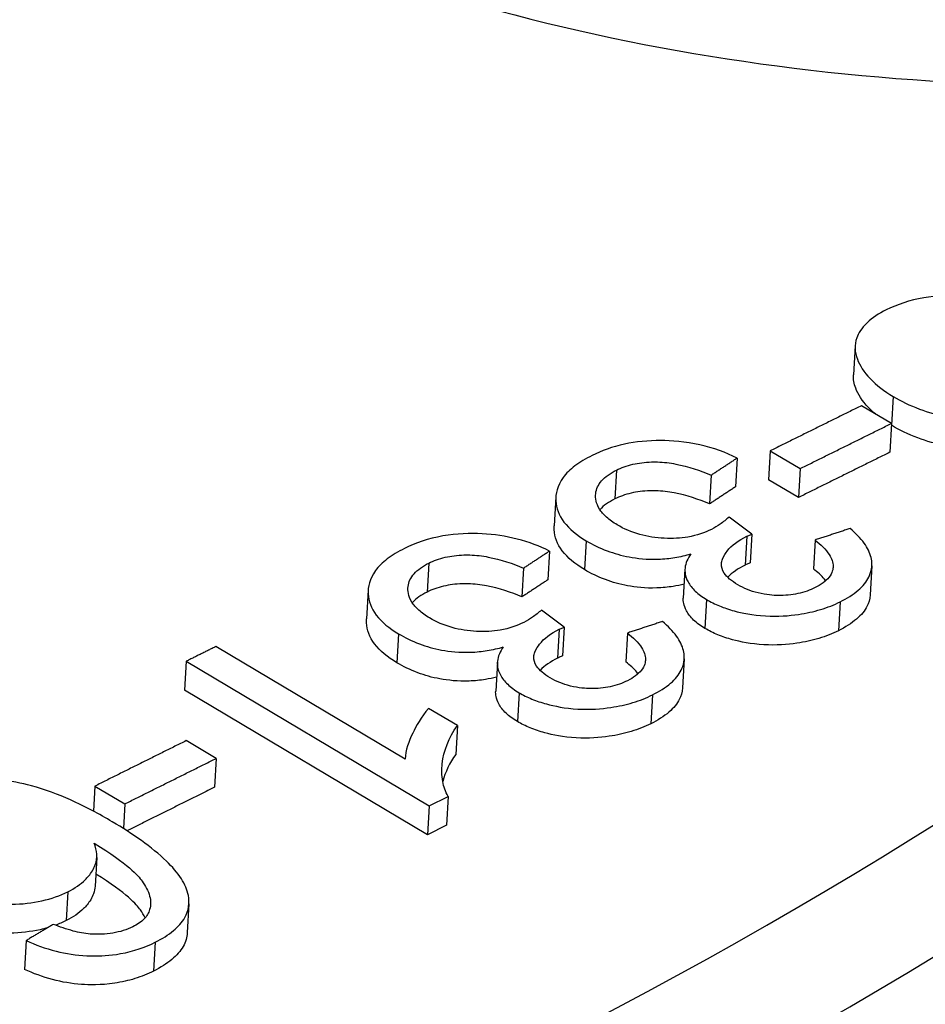
# Model space of a CAD drawing. Units: millimetres. Extents: x 283 to 3800, y 35 to 4953.
# Drawn here: x 1048 to 1057, y 3838 to 3849 of the extents above; entities that cross this region are included whole.
import ezdxf

# ---------------------------------------------------------------- set-up
doc = ezdxf.new("R2010")
doc.units = ezdxf.units.MM
doc.header["$LTSCALE"] = 18.181818
doc.layers.add('Visible Edges(Hillmar_metric)', color=7, linetype='Continuous', lineweight=25)
doc.layers.add('Visible Tangent Edges(Hillmar_Metric)', color=7, linetype='Continuous', lineweight=25, true_color=0xc0c0c0)

msp = doc.modelspace()

# ---------------------------------------------------------------- linework, layer by layer
at = {"layer": 'Visible Edges(Hillmar_metric)'}
for p, q in [((1056.6885, 3845.2749), (1056.6703, 3844.959)), ((1057.0855, 3844.4257), (1056.7584, 3844.6204)), ((1057.0855, 3844.4257), (1057.0673, 3844.1098)), ((1055.3955, 3844.0469), (1055.3774, 3843.7309)), ((1055.7585, 3844.1254), (1055.7404, 3843.8095)), ((1055.7585, 3844.1254), (1056.0856, 3843.9307)), ((1056.0856, 3843.9307), (1056.0675, 3843.6147)), ((1055.1134, 3843.8609), (1055.0952, 3843.5449)), ((1056.0675, 3843.6147), (1055.7404, 3843.8095)), ((1053.4113, 3843.6204), (1053.3932, 3843.3045)), ((1055.558, 3843.2134), (1055.3076, 3843.3999)), ((1055.558, 3843.2134), (1055.5399, 3842.8974)), ((1056.2501, 3843.1489), (1056.2319, 3842.8329)), ((1053.3413, 3843.0285), (1053.3231, 3842.7125)), ((1056.8715, 3842.8655), (1056.8534, 3842.5496)), ((1053.0591, 3842.8422), (1053.041, 3842.5262)), ((1054.8254, 3842.8297), (1054.8072, 3842.5137)), ((1051.357, 3842.6008), (1051.3389, 3842.2849)), ((1053.5038, 3842.1944), (1053.2534, 3842.3809)), ((1053.5038, 3842.1944), (1053.4856, 3841.8784)), ((1054.1958, 3842.13), (1054.1777, 3841.8141)), ((1051.7606, 3840.7481), (1049.6892, 3841.9818)), ((1049.3646, 3841.8204), (1049.3464, 3841.5044)), ((1049.3646, 3841.8204), (1052.0235, 3840.2367)), ((1052.771, 3841.8101), (1052.7529, 3841.4941)), ((1054.8172, 3841.8467), (1054.7991, 3841.5307)), ((1052.0054, 3839.9207), (1049.3464, 3841.5044)), ((1052.3331, 3841.1166), (1052.0181, 3841.3042)), ((1052.3331, 3841.1166), (1052.3149, 3840.8006)), ((1049.6927, 3840.7565), (1049.3657, 3840.9513)), ((1049.6927, 3840.7565), (1049.6746, 3840.4405)), ((1051.7608, 3840.7525), (1051.7606, 3840.7481)), ((1048.3656, 3840.4533), (1048.3498, 3840.1784)), ((1048.3656, 3840.4533), (1048.6927, 3840.2585)), ((1052.0235, 3840.2367), (1052.2332, 3840.341)), ((1052.2332, 3840.341), (1052.215, 3840.025)), ((1048.6927, 3840.2585), (1048.6771, 3839.9878)), ((1052.0235, 3840.2367), (1052.0054, 3839.9207)), ((1052.215, 3840.025), (1052.0054, 3839.9207)), ((1048.3847, 3839.6723), (1048.3666, 3839.3564)), ((1049.3941, 3839.1644), (1049.376, 3838.8484)), ((1047.6131, 3838.7616), (1047.595, 3838.4456))]:
    msp.add_line(p, q, dxfattribs=at)
msp.add_ellipse((1004.0443, 3853.8044), major_axis=(68.6353, -3.9371), ratio=0.5365414, start_param=5.0638864, end_param=5.9955639, dxfattribs=at)
for points, knots in [([(1045.5351, 3916.9714), (1067.1688, 3906.0651), (1088.8317, 3894.4077), (1132.3082, 3868.5219), (1154.1111, 3854.3523), (1175.8256, 3839.7304)], [2.6985691, 2.6985691, 2.6985691, 2.6985691, 10.0087511, 10.0087511, 17.4256058, 17.4256058, 17.4256058, 17.4256058]), ([(1059.2325, 3845.3599), (1059.0908, 3845.4442), (1058.9359, 3845.5275), (1058.7735, 3845.5998), (1058.6414, 3845.6585), (1058.497, 3845.7132), (1058.3459, 3845.7541), (1058.2378, 3845.7835), (1058.1229, 3845.8076), (1057.9912, 3845.8198), (1057.953, 3845.8233), (1057.9134, 3845.8261), (1057.8724, 3845.8279), (1057.723, 3845.8346), (1057.5787, 3845.8268), (1057.4407, 3845.8025), (1057.2848, 3845.7751), (1057.1486, 3845.7288), (1057.0292, 3845.6698)], [-0.22632655, -0.22632655, -0.22632655, -0.22632655, -0.16788983, -0.16788983, -0.16788983, -0.12039635, -0.12039635, -0.12039635, -0.08640534, -0.08640534, -0.08640534, -0.07654126, -0.07654126, -0.07654126, -0.04061333, -0.04061333, -0.04061333, 0, 0, 0, 0]), ([(1057.0292, 3845.6698), (1056.9466, 3845.629), (1056.8753, 3845.5825), (1056.7566, 3845.4698), (1056.724, 3845.4122), (1056.6792, 3845.287), (1056.6826, 3845.2086), (1056.7369, 3845.0646), (1056.7823, 3844.9899), (1056.9223, 3844.8444), (1057.0066, 3844.7803), (1057.1052, 3844.7216)], [-0.16738649, -0.16738649, -0.16738649, -0.16738649, -0.14239835, -0.14239835, -0.11431603, -0.11431603, -0.06970405, -0.06970405, -0.03351351, -0.03351351, 0, 0, 0, 0]), ([(1056.91, 3844.5302), (1056.8838, 3844.5523), (1056.8594, 3844.575), (1056.7642, 3844.674), (1056.7188, 3844.7486), (1056.6759, 3844.8622), (1056.6676, 3844.9108), (1056.6703, 3844.959)], [0.022312422, 0.022312422, 0.022312422, 0.022312422, 0.033514634, 0.033514634, 0.06970379, 0.06970379, 0.097229001, 0.097229001, 0.097229001, 0.097229001]), ([(1057.1052, 3844.7216), (1057.1916, 3844.6702), (1057.2869, 3844.6232), (1057.489, 3844.5473), (1057.5921, 3844.5181), (1057.8738, 3844.4652), (1058.0277, 3844.4606), (1058.2449, 3844.4643), (1058.3557, 3844.4762), (1058.5669, 3844.5226), (1058.6614, 3844.5562), (1058.7454, 3844.5978)], [-0.11368195, -0.11368195, -0.11368195, -0.11368195, -0.09681329, -0.09681329, -0.08120473, -0.08120473, -0.05670393, -0.05670393, -0.02858731, -0.02858731, 0, 0, 0, 0]), ([(1058.5203, 3844.2028), (1058.4951, 3844.1957), (1058.4692, 3844.1892), (1058.3379, 3844.1603), (1058.2271, 3844.1483), (1058.0101, 3844.1446), (1057.8562, 3844.1491), (1057.5743, 3844.202), (1057.4711, 3844.2312), (1057.2689, 3844.3071), (1057.1736, 3844.3542), (1057.0871, 3844.4057)], [0.021408336, 0.021408336, 0.021408336, 0.021408336, 0.028569105, 0.028569105, 0.0566662, 0.0566662, 0.081148364, 0.081148364, 0.096752037, 0.096752037, 0.113615388, 0.113615388, 0.113615388, 0.113615388]), ([(1055.3955, 3844.0469), (1055.2741, 3844.1074), (1055.1394, 3844.1572), (1054.8263, 3844.2275), (1054.6759, 3844.2378), (1054.421, 3844.2394), (1054.2888, 3844.2262), (1054.0305, 3844.1701), (1053.9125, 3844.127), (1053.8079, 3844.0751)], [-0.12267577, -0.12267577, -0.12267577, -0.12267577, -0.09710408, -0.09710408, -0.06917828, -0.06917828, -0.0356182, -0.0356182, 0, 0, 0, 0]), ([(1053.8079, 3844.0751), (1053.7381, 3844.0406), (1053.6743, 3844.0025), (1053.5677, 3843.9211), (1053.5245, 3843.8787), (1053.4244, 3843.7428), (1053.4075, 3843.6541), (1053.415, 3843.4992), (1053.4429, 3843.4212), (1053.5582, 3843.2699), (1053.6416, 3843.2017), (1053.7446, 3843.1404)], [-0.13756134, -0.13756134, -0.13756134, -0.13756134, -0.11977052, -0.11977052, -0.10306433, -0.10306433, -0.06985219, -0.06985219, -0.03498936, -0.03498936, 0, 0, 0, 0]), ([(1054.0744, 3843.9143), (1054.1278, 3843.9407), (1054.1876, 3843.9628), (1054.2547, 3843.9784), (1054.319, 3843.9934), (1054.3871, 3844.0018), (1054.4588, 3844.0038), (1054.4811, 3844.0044), (1054.5028, 3844.0044), (1054.5241, 3844.0039), (1054.5953, 3844.0021), (1054.6617, 3843.9934), (1054.7256, 3843.9811), (1054.862, 3843.9548), (1054.9959, 3843.9091), (1055.1134, 3843.8609)], [-0.085503571, -0.085503571, -0.085503571, -0.085503571, -0.069604662, -0.069604662, -0.069604662, -0.054369043, -0.054369043, -0.054369043, -0.049639376, -0.049639376, -0.049639376, -0.033817288, -0.033817288, -0.033817288, 0, 0, 0, 0]), ([(1054.0833, 3843.315), (1054.0396, 3843.341), (1054.0003, 3843.3689), (1053.9349, 3843.4274), (1053.9089, 3843.4572), (1053.8519, 3843.5482), (1053.8425, 3843.6064), (1053.8538, 3843.7078), (1053.8748, 3843.7548), (1053.9526, 3843.843), (1054.0079, 3843.8813), (1054.0744, 3843.9143)], [-0.092107126, -0.092107126, -0.092107126, -0.092107126, -0.079567156, -0.079567156, -0.067637046, -0.067637046, -0.044726608, -0.044726608, -0.022626655, -0.022626655, 0, 0, 0, 0]), ([(1055.0952, 3843.5449), (1054.9777, 3843.5931), (1054.8437, 3843.6389), (1054.7071, 3843.6652), (1054.6436, 3843.6774), (1054.5773, 3843.6862), (1054.506, 3843.6879), (1054.4846, 3843.6884), (1054.4628, 3843.6885), (1054.4404, 3843.6878), (1054.3687, 3843.6858), (1054.3007, 3843.6774), (1054.2365, 3843.6624), (1054.1694, 3843.6468), (1054.1096, 3843.6248), (1054.0562, 3843.5983)], [0, 0, 0, 0, 0.033847618, 0.033847618, 0.033847618, 0.049568774, 0.049568774, 0.049568774, 0.054279913, 0.054279913, 0.054279913, 0.069360414, 0.069360414, 0.069360414, 0.085101446, 0.085101446, 0.085101446, 0.085101446]), ([(1054.0562, 3843.5983), (1053.9898, 3843.5653), (1053.9345, 3843.527), (1053.8948, 3843.482), (1053.8944, 3843.4816), (1053.8941, 3843.4812)], [0, 0, 0, 0, 0.022624661, 0.022624661, 0.022834287, 0.022834287, 0.022834287, 0.022834287]), ([(1055.3076, 3843.3999), (1055.2776, 3843.3732), (1055.2445, 3843.3461), (1055.2094, 3843.3215), (1055.1814, 3843.3018), (1055.1499, 3843.2821), (1055.1162, 3843.2653)], [-0.025890968, -0.025890968, -0.025890968, -0.025890968, -0.011480778, -0.011480778, -0.011480778, 0, 0, 0, 0]), ([(1053.7265, 3842.8245), (1053.6234, 3842.8858), (1053.54, 3842.9539), (1053.4248, 3843.1054), (1053.3968, 3843.1834), (1053.3924, 3843.2762), (1053.3924, 3843.2902), (1053.3932, 3843.3045)], [0, 0, 0, 0, 0.035000022, 0.035000022, 0.069874848, 0.069874848, 0.075819658, 0.075819658, 0.075819658, 0.075819658]), ([(1055.1162, 3843.2653), (1055.0411, 3843.2281), (1054.9554, 3843.1987), (1054.857, 3843.1818), (1054.7766, 3843.168), (1054.6922, 3843.163), (1054.5989, 3843.1675), (1054.5067, 3843.1719), (1054.4175, 3843.1855), (1054.3324, 3843.2091), (1054.238, 3843.2353), (1054.1556, 3843.272), (1054.0833, 3843.315)], [-0.096579145, -0.096579145, -0.096579145, -0.096579145, -0.069137554, -0.069137554, -0.069137554, -0.046720861, -0.046720861, -0.046720861, -0.02457026, -0.02457026, -0.02457026, 0, 0, 0, 0]), ([(1053.3413, 3843.0285), (1053.2347, 3843.0816), (1053.1175, 3843.1266), (1052.8646, 3843.1913), (1052.7362, 3843.2103), (1052.476, 3843.2237), (1052.3281, 3843.2202), (1052.0144, 3843.1649), (1051.8754, 3843.1166), (1051.7536, 3843.0561)], [-0.1667172, -0.1667172, -0.1667172, -0.1667172, -0.12332816, -0.12332816, -0.0816451, -0.0816451, -0.04143463, -0.04143463, 0, 0, 0, 0]), ([(1055.4035, 3842.6587), (1055.3706, 3842.6783), (1055.3403, 3842.6992), (1055.3144, 3842.7216), (1055.2906, 3842.742), (1055.2707, 3842.7635), (1055.2558, 3842.786), (1055.233, 3842.8202), (1055.223, 3842.855), (1055.2253, 3842.8902), (1055.2265, 3842.907), (1055.2305, 3842.9236), (1055.2367, 3842.9395), (1055.2512, 3842.9768), (1055.2715, 3843.0073), (1055.2874, 3843.0277), (1055.3368, 3843.0907), (1055.4098, 3843.1443), (1055.5016, 3843.1898)], [-0.066895386, -0.066895386, -0.066895386, -0.066895386, -0.060465904, -0.060465904, -0.060465904, -0.054580578, -0.054580578, -0.054580578, -0.045612363, -0.045612363, -0.045612363, -0.041319783, -0.041319783, -0.041319783, -0.031230133, -0.031230133, -0.031230133, 0, 0, 0, 0]), ([(1055.5016, 3843.1898), (1055.5087, 3843.1934), (1055.5172, 3843.1971), (1055.5248, 3843.2002), (1055.5354, 3843.2047), (1055.5471, 3843.2092), (1055.558, 3843.2134)], [-0.0057657123, -0.0057657123, -0.0057657123, -0.0057657123, -0.0033643615, -0.0033643615, -0.0033643615, 0, 0, 0, 0]), ([(1056.5233, 3842.4715), (1056.5994, 3842.5092), (1056.6673, 3842.5514), (1056.7741, 3842.6433), (1056.8134, 3842.6912), (1056.8602, 3842.7866), (1056.8861, 3842.8608), (1056.8503, 3843.0105), (1056.8241, 3843.0629), (1056.7466, 3843.1701), (1056.6937, 3843.2238), (1056.6332, 3843.2749)], [-0.19478015, -0.19478015, -0.19478015, -0.19478015, -0.14127555, -0.14127555, -0.09141113, -0.09141113, -0.04916641, -0.04916641, -0.02566598, -0.02566598, 0, 0, 0, 0]), ([(1053.7446, 3843.1404), (1053.8132, 3843.0996), (1053.8888, 3843.0621), (1054.0483, 3843.0021), (1054.1293, 3842.9792), (1054.302, 3842.9474), (1054.4109, 3842.9351), (1054.5963, 3842.9416), (1054.6559, 3842.9477), (1054.7754, 3842.9671), (1054.8344, 3842.9807), (1054.8906, 3842.9971)], [-0.12401356, -0.12401356, -0.12401356, -0.12401356, -0.09114721, -0.09114721, -0.06107076, -0.06107076, -0.03084567, -0.03084567, -0.01593223, -0.01593223, 0, 0, 0, 0]), ([(1056.2501, 3843.1489), (1056.313, 3843.0992), (1056.3693, 3843.0449), (1056.4054, 3842.9886), (1056.4321, 3842.9469), (1056.4479, 3842.9041), (1056.4474, 3842.8612), (1056.447, 3842.8314), (1056.4398, 3842.7876), (1056.4018, 3842.7396), (1056.3671, 3842.6959), (1056.3146, 3842.6588), (1056.2508, 3842.6272)], [-0.12603501, -0.12603501, -0.12603501, -0.12603501, -0.07980449, -0.07980449, -0.07980449, -0.04553064, -0.04553064, -0.04553064, -0.02169946, -0.02169946, -0.02169946, 0, 0, 0, 0]), ([(1051.7536, 3843.0561), (1051.6838, 3843.0215), (1051.62, 3842.9833), (1051.5134, 3842.9018), (1051.4702, 3842.8594), (1051.3701, 3842.7233), (1051.3532, 3842.6345), (1051.3606, 3842.4795), (1051.3886, 3842.4015), (1051.5038, 3842.25), (1051.5873, 3842.1819), (1051.6902, 3842.1206)], [-0.13756192, -0.13756192, -0.13756192, -0.13756192, -0.11977122, -0.11977122, -0.10306511, -0.10306511, -0.06985251, -0.06985251, -0.03498948, -0.03498948, 0, 0, 0, 0]), ([(1052.0201, 3842.8952), (1052.0735, 3842.9217), (1052.1333, 3842.9438), (1052.2004, 3842.9595), (1052.2647, 3842.9745), (1052.3328, 3842.9829), (1052.4045, 3842.985), (1052.4268, 3842.9856), (1052.4486, 3842.9856), (1052.4698, 3842.9851), (1052.541, 3842.9834), (1052.6075, 3842.9747), (1052.6713, 3842.9624), (1052.8078, 3842.9361), (1052.9417, 3842.8904), (1053.0591, 3842.8422)], [-0.085508078, -0.085508078, -0.085508078, -0.085508078, -0.069607279, -0.069607279, -0.069607279, -0.054369868, -0.054369868, -0.054369868, -0.049640055, -0.049640055, -0.049640055, -0.033817015, -0.033817015, -0.033817015, 0, 0, 0, 0]), ([(1054.8906, 3842.9971), (1054.8554, 3842.9474), (1054.8317, 3842.895), (1054.8226, 3842.8053), (1054.8246, 3842.7541), (1054.8779, 3842.655), (1054.9044, 3842.621), (1054.9734, 3842.5553), (1055.0152, 3842.5246), (1055.0628, 3842.4963)], [-0.10462465, -0.10462465, -0.10462465, -0.10462465, -0.06048905, -0.06048905, -0.03204684, -0.03204684, -0.0161656, -0.0161656, 0, 0, 0, 0]), ([(1052.0289, 3842.2954), (1051.9853, 3842.3214), (1051.946, 3842.3493), (1051.8806, 3842.4078), (1051.8546, 3842.4376), (1051.7935, 3842.5354), (1051.7892, 3842.5959), (1051.7995, 3842.6884), (1051.8205, 3842.7355), (1051.8983, 3842.8238), (1051.9536, 3842.8622), (1052.0201, 3842.8952)], [-0.08189945, -0.08189945, -0.08189945, -0.08189945, -0.072559458, -0.072559458, -0.063673687, -0.063673687, -0.044728913, -0.044728913, -0.022627733, -0.022627733, 0, 0, 0, 0]), ([(1055.5399, 3842.8974), (1055.5289, 3842.8933), (1055.5173, 3842.8887), (1055.5067, 3842.8843), (1055.4991, 3842.8811), (1055.4906, 3842.8774), (1055.4835, 3842.8739)], [0, 0, 0, 0, 0.0033643591, 0.0033643591, 0.0033643591, 0.0057657122, 0.0057657122, 0.0057657122, 0.0057657122]), ([(1054.816, 3842.6658), (1054.7771, 3842.6561), (1054.7369, 3842.6478), (1054.6378, 3842.6317), (1054.5782, 3842.6257), (1054.3927, 3842.6191), (1054.2839, 3842.6314), (1054.1111, 3842.6633), (1054.0301, 3842.6862), (1053.8707, 3842.7461), (1053.795, 3842.7836), (1053.7265, 3842.8245)], [0.00525811, 0.00525811, 0.00525811, 0.00525811, 0.0159321, 0.0159321, 0.03084542, 0.03084542, 0.0610705, 0.0610705, 0.09114711, 0.09114711, 0.12401364, 0.12401364, 0.12401364, 0.12401364]), ([(1056.3663, 3842.7023), (1056.362, 3842.7078), (1056.3577, 3842.7132), (1056.3198, 3842.7583), (1056.2778, 3842.7967), (1056.2319, 3842.8329)], [0.050970565, 0.050970565, 0.050970565, 0.050970565, 0.052269955, 0.052269955, 0.06182023, 0.06182023, 0.06182023, 0.06182023]), ([(1053.041, 3842.5262), (1052.9234, 3842.5745), (1052.7894, 3842.6202), (1052.6528, 3842.6465), (1052.5893, 3842.6587), (1052.523, 3842.6674), (1052.4517, 3842.6691), (1052.4303, 3842.6696), (1052.4085, 3842.6696), (1052.3861, 3842.669), (1052.3144, 3842.667), (1052.2464, 3842.6585), (1052.1822, 3842.6435), (1052.1151, 3842.6278), (1052.0554, 3842.6058), (1052.002, 3842.5792)], [0, 0, 0, 0, 0.033846794, 0.033846794, 0.033846794, 0.049570716, 0.049570716, 0.049570716, 0.054282332, 0.054282332, 0.054282332, 0.069367421, 0.069367421, 0.069367421, 0.085113094, 0.085113094, 0.085113094, 0.085113094]), ([(1056.2508, 3842.6272), (1056.1952, 3842.5996), (1056.1325, 3842.5766), (1055.9931, 3842.5465), (1055.9206, 3842.5397), (1055.7966, 3842.5422), (1055.7161, 3842.5465), (1055.5842, 3842.5788), (1055.5458, 3842.5913), (1055.4712, 3842.6216), (1055.4359, 3842.6394), (1055.4035, 3842.6587)], [-0.12015204, -0.12015204, -0.12015204, -0.12015204, -0.08185902, -0.08185902, -0.04467, -0.04467, -0.02141234, -0.02141234, -0.01101586, -0.01101586, 0, 0, 0, 0]), ([(1052.002, 3842.5792), (1051.9355, 3842.5462), (1051.8802, 3842.5079), (1051.8404, 3842.4627), (1051.84, 3842.4623), (1051.8396, 3842.4618)], [0, 0, 0, 0, 0.022624705, 0.022624705, 0.022856124, 0.022856124, 0.022856124, 0.022856124]), ([(1056.8535, 3842.5496), (1056.8506, 3842.4972), (1056.8347, 3842.4555), (1056.7953, 3842.3752), (1056.756, 3842.3274), (1056.6492, 3842.2355), (1056.5812, 3842.1932), (1056.5052, 3842.1555)], [0.06375386, 0.06375386, 0.06375386, 0.06375386, 0.09140628, 0.09140628, 0.14127526, 0.14127526, 0.19478472, 0.19478472, 0.19478472, 0.19478472]), ([(1055.0446, 3842.1803), (1054.9971, 3842.2087), (1054.9553, 3842.2393), (1054.8863, 3842.305), (1054.8598, 3842.3391), (1054.8098, 3842.4319), (1054.8052, 3842.4792), (1054.8072, 3842.5137)], [0, 0, 0, 0, 0.016165637, 0.016165637, 0.032046917, 0.032046917, 0.057719019, 0.057719019, 0.057719019, 0.057719019]), ([(1055.0628, 3842.4963), (1055.1058, 3842.4707), (1055.1525, 3842.4474), (1055.2539, 3842.4057), (1055.3076, 3842.3877), (1055.4476, 3842.3498), (1055.5643, 3842.325), (1055.8417, 3842.3094), (1055.9653, 3842.3191), (1056.1533, 3842.3468), (1056.2334, 3842.3645), (1056.3867, 3842.4107), (1056.458, 3842.4391), (1056.5233, 3842.4715)], [-0.1352887, -0.1352887, -0.1352887, -0.1352887, -0.1166375, -0.1166375, -0.09796765, -0.09796765, -0.07031549, -0.07031549, -0.04388278, -0.04388278, -0.02224345, -0.02224345, 0, 0, 0, 0]), ([(1053.2534, 3842.3809), (1053.2233, 3842.3542), (1053.1902, 3842.3271), (1053.1551, 3842.3024), (1053.1271, 3842.2827), (1053.0956, 3842.2629), (1053.0619, 3842.2462)], [-0.025890972, -0.025890972, -0.025890972, -0.025890972, -0.011480771, -0.011480771, -0.011480771, 0, 0, 0, 0]), ([(1051.6721, 3841.8046), (1051.5691, 3841.866), (1051.4856, 3841.9341), (1051.3704, 3842.0856), (1051.3425, 3842.1637), (1051.338, 3842.2566), (1051.3381, 3842.2706), (1051.3389, 3842.2849)], [0, 0, 0, 0, 0.035000106, 0.035000106, 0.069875079, 0.069875079, 0.075819947, 0.075819947, 0.075819947, 0.075819947]), ([(1053.0619, 3842.2462), (1052.9868, 3842.2089), (1052.901, 3842.1794), (1052.8027, 3842.1625), (1052.7223, 3842.1486), (1052.6379, 3842.1435), (1052.5446, 3842.148), (1052.4523, 3842.1524), (1052.3632, 3842.1659), (1052.2781, 3842.1895), (1052.1837, 3842.2157), (1052.1012, 3842.2524), (1052.0289, 3842.2954)], [-0.096578588, -0.096578588, -0.096578588, -0.096578588, -0.069136857, -0.069136857, -0.069136857, -0.046720747, -0.046720747, -0.046720747, -0.024570178, -0.024570178, -0.024570178, 0, 0, 0, 0]), ([(1054.469, 3841.4522), (1054.545, 3841.4899), (1054.613, 3841.5323), (1054.7198, 3841.6243), (1054.7591, 3841.6722), (1054.8059, 3841.7677), (1054.8319, 3841.8419), (1054.796, 3841.9918), (1054.7698, 3842.0443), (1054.6923, 3842.1515), (1054.6395, 3842.2052), (1054.5789, 3842.2563)], [-0.19478101, -0.19478101, -0.19478101, -0.19478101, -0.14127643, -0.14127643, -0.09141191, -0.09141191, -0.04916666, -0.04916666, -0.0256661, -0.0256661, 0, 0, 0, 0]), ([(1051.6902, 3842.1206), (1051.7588, 3842.0797), (1051.8345, 3842.0422), (1051.9939, 3841.9823), (1052.0749, 3841.9594), (1052.2477, 3841.9276), (1052.3565, 3841.9153), (1052.542, 3841.922), (1052.6016, 3841.9281), (1052.7211, 3841.9475), (1052.7801, 3841.9612), (1052.8363, 3841.9776)], [-0.12401312, -0.12401312, -0.12401312, -0.12401312, -0.0911468, -0.0911468, -0.06107045, -0.06107045, -0.03084575, -0.03084575, -0.01593228, -0.01593228, 0, 0, 0, 0]), ([(1053.3491, 3841.6391), (1053.3163, 3841.6587), (1053.286, 3841.6797), (1053.2601, 3841.702), (1053.2363, 3841.7225), (1053.2164, 3841.7439), (1053.2015, 3841.7664), (1053.1787, 3841.8007), (1053.1686, 3841.8355), (1053.171, 3841.8707), (1053.1722, 3841.8876), (1053.1762, 3841.9042), (1053.1823, 3841.9201), (1053.1969, 3841.9575), (1053.2172, 3841.9879), (1053.2331, 3842.0083), (1053.2825, 3842.0715), (1053.3555, 3842.1252), (1053.4473, 3842.1707)], [-0.066895287, -0.066895287, -0.066895287, -0.066895287, -0.060465952, -0.060465952, -0.060465952, -0.054580746, -0.054580746, -0.054580746, -0.045612484, -0.045612484, -0.045612484, -0.041319821, -0.041319821, -0.041319821, -0.031230218, -0.031230218, -0.031230218, 0, 0, 0, 0]), ([(1053.4473, 3842.1707), (1053.4544, 3842.1743), (1053.4629, 3842.178), (1053.4705, 3842.1811), (1053.4811, 3842.1856), (1053.4928, 3842.1902), (1053.5038, 3842.1944)], [-0.0057657015, -0.0057657015, -0.0057657015, -0.0057657015, -0.0033643543, -0.0033643543, -0.0033643543, 0, 0, 0, 0]), ([(1054.1958, 3842.13), (1054.2588, 3842.0803), (1054.315, 3842.026), (1054.3511, 3841.9697), (1054.3779, 3841.928), (1054.3936, 3841.8852), (1054.3931, 3841.8422), (1054.3927, 3841.8124), (1054.3855, 3841.7685), (1054.3475, 3841.7205), (1054.3128, 3841.6767), (1054.2603, 3841.6396), (1054.1965, 3841.6079)], [-0.1260349, -0.1260349, -0.1260349, -0.1260349, -0.0798051, -0.0798051, -0.0798051, -0.04553086, -0.04553086, -0.04553086, -0.02169952, -0.02169952, -0.02169952, 0, 0, 0, 0]), ([(1056.5052, 3842.1555), (1056.4398, 3842.1231), (1056.3686, 3842.0947), (1056.2153, 3842.0485), (1056.1352, 3842.0308), (1055.9472, 3842.0032), (1055.8237, 3841.9935), (1055.5462, 3842.009), (1055.4295, 3842.0338), (1055.2896, 3842.0717), (1055.2359, 3842.0897), (1055.1344, 3842.1314), (1055.0876, 3842.1547), (1055.0446, 3842.1803)], [0, 0, 0, 0, 0.02224029, 0.02224029, 0.04387649, 0.04387649, 0.07030434, 0.07030434, 0.0979481, 0.0979481, 0.11661473, 0.11661473, 0.13526259, 0.13526259, 0.13526259, 0.13526259]), ([(1052.8363, 3841.9776), (1052.8011, 3841.9279), (1052.7774, 3841.8754), (1052.7683, 3841.7856), (1052.7703, 3841.7343), (1052.8236, 3841.6353), (1052.8501, 3841.6012), (1052.9191, 3841.5354), (1052.9608, 3841.5048), (1053.0084, 3841.4765)], [-0.10462502, -0.10462502, -0.10462502, -0.10462502, -0.0604893, -0.0604893, -0.03204698, -0.03204698, -0.01616566, -0.01616566, 0, 0, 0, 0]), ([(1053.4856, 3841.8784), (1053.4747, 3841.8742), (1053.463, 3841.8696), (1053.4524, 3841.8652), (1053.4448, 3841.862), (1053.4363, 3841.8583), (1053.4292, 3841.8548)], [0, 0, 0, 0, 0.0033643527, 0.0033643527, 0.0033643527, 0.0057657015, 0.0057657015, 0.0057657015, 0.0057657015]), ([(1052.7616, 3841.6463), (1052.7228, 3841.6366), (1052.6826, 3841.6282), (1052.5834, 3841.6121), (1052.5239, 3841.606), (1052.3384, 3841.5994), (1052.2296, 3841.6116), (1052.0568, 3841.6434), (1051.9758, 3841.6663), (1051.8164, 3841.7263), (1051.7407, 3841.7638), (1051.6721, 3841.8046)], [0.00525809, 0.00525809, 0.00525809, 0.00525809, 0.0159314, 0.0159314, 0.03084406, 0.03084406, 0.06106869, 0.06106869, 0.09114613, 0.09114613, 0.12401367, 0.12401367, 0.12401367, 0.12401367]), ([(1054.3121, 3841.6833), (1054.3078, 3841.6888), (1054.3034, 3841.6943), (1054.2655, 3841.7394), (1054.2235, 3841.7779), (1054.1777, 3841.8141)], [0.05095878, 0.05095878, 0.05095878, 0.05095878, 0.052270026, 0.052270026, 0.061820309, 0.061820309, 0.061820309, 0.061820309]), ([(1054.1965, 3841.6079), (1054.1409, 3841.5803), (1054.0782, 3841.5572), (1053.9388, 3841.527), (1053.8663, 3841.5203), (1053.7423, 3841.5227), (1053.6618, 3841.527), (1053.5299, 3841.5593), (1053.4915, 3841.5718), (1053.4168, 3841.602), (1053.3816, 3841.6198), (1053.3491, 3841.6391)], [-0.12015137, -0.12015137, -0.12015137, -0.12015137, -0.08185807, -0.08185807, -0.04466971, -0.04466971, -0.02141238, -0.02141238, -0.01101589, -0.01101589, 0, 0, 0, 0]), ([(1052.9903, 3841.1605), (1052.9427, 3841.1888), (1052.901, 3841.2195), (1052.832, 3841.2852), (1052.8055, 3841.3193), (1052.7555, 3841.4122), (1052.7509, 3841.4595), (1052.7529, 3841.4941)], [0, 0, 0, 0, 0.016165692, 0.016165692, 0.032047055, 0.032047055, 0.057719217, 0.057719217, 0.057719217, 0.057719217]), ([(1053.0084, 3841.4765), (1053.0514, 3841.4509), (1053.0982, 3841.4276), (1053.1996, 3841.3858), (1053.2533, 3841.3679), (1053.3932, 3841.33), (1053.51, 3841.3052), (1053.7874, 3841.2897), (1053.9109, 3841.2995), (1054.0989, 3841.3273), (1054.179, 3841.345), (1054.3324, 3841.3913), (1054.4037, 3841.4197), (1054.469, 3841.4522)], [-0.13529688, -0.13529688, -0.13529688, -0.13529688, -0.11664364, -0.11664364, -0.09797177, -0.09797177, -0.07031711, -0.07031711, -0.04388309, -0.04388309, -0.02224362, -0.02224362, 0, 0, 0, 0]), ([(1054.7993, 3841.5307), (1054.7964, 3841.4783), (1054.7804, 3841.4366), (1054.741, 3841.3562), (1054.7017, 3841.3083), (1054.5949, 3841.2163), (1054.5269, 3841.174), (1054.4509, 3841.1362)], [0.06375412, 0.06375412, 0.06375412, 0.06375412, 0.09140709, 0.09140709, 0.14127614, 0.14127614, 0.19478555, 0.19478555, 0.19478555, 0.19478555]), ([(1052.0181, 3841.3042), (1051.9373, 3841.2113), (1051.8806, 3841.1072), (1051.845, 3841.0339), (1051.8012, 3840.9438), (1051.7651, 3840.8434), (1051.7606, 3840.7481)], [-0.076273833, -0.076273833, -0.076273833, -0.076273833, -0.042041336, -0.042041336, -0.042041336, 0, 0, 0, 0]), ([(1054.4509, 3841.1362), (1054.3855, 3841.1037), (1054.3143, 3841.0754), (1054.161, 3841.029), (1054.0809, 3841.0113), (1053.8929, 3840.9835), (1053.7694, 3840.9738), (1053.4919, 3840.9892), (1053.3752, 3841.014), (1053.2352, 3841.0519), (1053.1815, 3841.0699), (1053.0801, 3841.1116), (1053.0333, 3841.1349), (1052.9903, 3841.1605)], [0, 0, 0, 0, 0.02224047, 0.02224047, 0.04387681, 0.04387681, 0.07030597, 0.07030597, 0.09795048, 0.09795048, 0.11661555, 0.11661555, 0.13526188, 0.13526188, 0.13526188, 0.13526188]), ([(1052.2332, 3840.341), (1052.2017, 3840.3933), (1052.1832, 3840.4481), (1052.1732, 3840.5018), (1052.16, 3840.5727), (1052.1618, 3840.6412), (1052.1672, 3840.6954), (1052.1818, 3840.842), (1052.241, 3840.9826), (1052.3331, 3841.1166)], [-0.10710786, -0.10710786, -0.10710786, -0.10710786, -0.08890815, -0.08890815, -0.08890815, -0.06489015, -0.06489015, -0.06489015, 0, 0, 0, 0]), ([(1048.5557, 3840.0622), (1048.414, 3840.1466), (1048.2591, 3840.2299), (1048.0967, 3840.3021), (1047.9647, 3840.3608), (1047.8202, 3840.4155), (1047.6691, 3840.4563), (1047.561, 3840.4855), (1047.4462, 3840.5095), (1047.3144, 3840.5214), (1047.2762, 3840.5249), (1047.2366, 3840.5277), (1047.1956, 3840.5294), (1047.0461, 3840.5357), (1046.9018, 3840.5276), (1046.7638, 3840.503), (1046.6079, 3840.4751), (1046.4716, 3840.4283), (1046.3523, 3840.3687)], [-0.22641749, -0.22641749, -0.22641749, -0.22641749, -0.16793264, -0.16793264, -0.16793264, -0.12040127, -0.12040127, -0.12040127, -0.08640416, -0.08640416, -0.08640416, -0.07653678, -0.07653678, -0.07653678, -0.04061146, -0.04061146, -0.04061146, 0, 0, 0, 0]), ([(1049.3879, 3839.2555), (1049.3765, 3839.3169), (1049.3494, 3839.3778), (1049.3115, 3839.4371), (1049.2687, 3839.5041), (1049.2118, 3839.5696), (1049.1474, 3839.6321), (1048.9897, 3839.7849), (1048.7736, 3839.9324), (1048.5557, 3840.0622)], [-0.13109497, -0.13109497, -0.13109497, -0.13109497, -0.10429787, -0.10429787, -0.10429787, -0.07403694, -0.07403694, -0.07403694, 0, 0, 0, 0]), ([(1048.0684, 3839.2958), (1048.1444, 3839.3337), (1048.2079, 3839.3773), (1048.2585, 3839.4268), (1048.2842, 3839.4519), (1048.3128, 3839.4847), (1048.3375, 3839.525), (1048.3499, 3839.5452), (1048.3606, 3839.5671), (1048.3686, 3839.5905), (1048.3952, 3839.6677), (1048.3885, 3839.7473), (1048.3583, 3839.8269)], [-0.10836539, -0.10836539, -0.10836539, -0.10836539, -0.06681551, -0.06681551, -0.06681551, -0.04571615, -0.04571615, -0.04571615, -0.03509454, -0.03509454, -0.03509454, 0, 0, 0, 0]), ([(1048.3583, 3839.8269), (1048.7306, 3839.601), (1048.8378, 3839.4717), (1048.9196, 3839.3601), (1048.9495, 3839.3048), (1048.9779, 3839.1986), (1048.9789, 3839.1486), (1048.9644, 3839.0997)], [-0.073344138, -0.073344138, -0.073344138, -0.073344138, -0.046559016, -0.046559016, -0.022097874, -0.022097874, 0, 0, 0, 0]), ([(1046.428, 3839.4167), (1046.5145, 3839.3652), (1046.6098, 3839.3182), (1046.8118, 3839.2424), (1046.915, 3839.2133), (1047.1967, 3839.1608), (1047.3507, 3839.1565), (1047.5678, 3839.1607), (1047.6787, 3839.1729), (1047.8899, 3839.2199), (1047.9844, 3839.2539), (1048.0684, 3839.2958)], [-0.11366827, -0.11366827, -0.11366827, -0.11366827, -0.09680017, -0.09680017, -0.08119231, -0.08119231, -0.05669636, -0.05669636, -0.02858378, -0.02858378, 0, 0, 0, 0]), ([(1048.9158, 3839.0116), (1048.9011, 3839.0406), (1048.8831, 3839.0692), (1048.8211, 3839.1539), (1048.7191, 3839.277), (1048.3742, 3839.4901)], [0.033647798, 0.033647798, 0.033647798, 0.033647798, 0.046554039, 0.046554039, 0.072513386, 0.072513386, 0.072513386, 0.072513386]), ([(1048.3666, 3839.3564), (1048.365, 3839.3289), (1048.3598, 3839.3016), (1048.3505, 3839.2746), (1048.3424, 3839.2512), (1048.3318, 3839.2293), (1048.3194, 3839.209), (1048.2947, 3839.1687), (1048.2661, 3839.1359), (1048.2404, 3839.1108), (1048.1898, 3839.0614), (1048.1263, 3839.0178), (1048.0503, 3838.9798)], [0.022815243, 0.022815243, 0.022815243, 0.022815243, 0.03509273, 0.03509273, 0.03509273, 0.045716256, 0.045716256, 0.045716256, 0.066810898, 0.066810898, 0.066810898, 0.108361047, 0.108361047, 0.108361047, 0.108361047]), ([(1049.0254, 3838.7435), (1049.101, 3838.7812), (1049.1692, 3838.8233), (1049.2257, 3838.8703), (1049.2784, 3838.9141), (1049.32, 3838.9613), (1049.3487, 3839.0123), (1049.3926, 3839.0901), (1049.4036, 3839.1717), (1049.3879, 3839.2555)], [-0.086483597, -0.086483597, -0.086483597, -0.086483597, -0.060737492, -0.060737492, -0.060737492, -0.036717415, -0.036717415, -0.036717415, 0, 0, 0, 0]), ([(1047.8475, 3838.9012), (1047.821, 3838.8936), (1047.7936, 3838.8866), (1047.6608, 3838.857), (1047.55, 3838.8447), (1047.333, 3838.8405), (1047.179, 3838.8447), (1046.8972, 3838.8973), (1046.794, 3838.9263), (1046.5917, 3839.0022), (1046.4964, 3839.0492), (1046.4099, 3839.1007)], [0.021004026, 0.021004026, 0.021004026, 0.021004026, 0.028569059, 0.028569059, 0.056665854, 0.056665854, 0.081146495, 0.081146495, 0.096750178, 0.096750178, 0.113613745, 0.113613745, 0.113613745, 0.113613745]), ([(1048.9644, 3839.0997), (1048.9545, 3839.0634), (1048.9342, 3839.0294), (1048.903, 3838.9978), (1048.8708, 3838.9653), (1048.8286, 3838.937), (1048.779, 3838.9123)], [-0.033215428, -0.033215428, -0.033215428, -0.033215428, -0.016864583, -0.016864583, -0.016864583, 0, 0, 0, 0]), ([(1048.3131, 3838.8324), (1048.2504, 3838.8375), (1048.1869, 3838.8503), (1048.1284, 3838.8656), (1048.0531, 3838.8854), (1047.978, 3838.9114), (1047.9095, 3838.9382)], [-0.034475175, -0.034475175, -0.034475175, -0.034475175, -0.019422525, -0.019422525, -0.019422525, 0, 0, 0, 0]), ([(1048.779, 3838.9123), (1048.7471, 3838.8964), (1048.7125, 3838.8822), (1048.675, 3838.8703), (1048.639, 3838.8589), (1048.6009, 3838.8498), (1048.5606, 3838.8432), (1048.4813, 3838.83), (1048.3982, 3838.8272), (1048.3131, 3838.8324)], [-0.041736623, -0.041736623, -0.041736623, -0.041736623, -0.030878529, -0.030878529, -0.030878529, -0.020473511, -0.020473511, -0.020473511, 0, 0, 0, 0]), ([(1047.6131, 3838.7616), (1047.7128, 3838.7148), (1047.8216, 3838.6742), (1047.9395, 3838.6445), (1048.0483, 3838.6172), (1048.1607, 3838.6001), (1048.2768, 3838.5945), (1048.2951, 3838.5937), (1048.3154, 3838.593), (1048.3376, 3838.5927), (1048.4202, 3838.5916), (1048.5263, 3838.5957), (1048.6465, 3838.6177), (1048.7898, 3838.6439), (1048.9154, 3838.6887), (1049.0254, 3838.7435)], [-0.18857462, -0.18857462, -0.18857462, -0.18857462, -0.13066834, -0.13066834, -0.13066834, -0.07719468, -0.07719468, -0.07719468, -0.06876963, -0.06876963, -0.06876963, -0.03740421, -0.03740421, -0.03740421, 0, 0, 0, 0]), ([(1049.376, 3838.8484), (1049.373, 3838.7965), (1049.3584, 3838.7456), (1049.3306, 3838.6963), (1049.3019, 3838.6454), (1049.2603, 3838.5981), (1049.2076, 3838.5543), (1049.1511, 3838.5073), (1049.0829, 3838.4652), (1049.0072, 3838.4275)], [0.013449973, 0.013449973, 0.013449973, 0.013449973, 0.036716676, 0.036716676, 0.036716676, 0.060735668, 0.060735668, 0.060735668, 0.086483567, 0.086483567, 0.086483567, 0.086483567]), ([(1049.0072, 3838.4275), (1048.944, 3838.396), (1048.8754, 3838.3676), (1048.7321, 3838.3227), (1048.6591, 3838.3056), (1048.4287, 3838.271), (1048.2991, 3838.2753), (1048.11, 3838.2887), (1048.0043, 3838.3066), (1047.7917, 3838.3627), (1047.6892, 3838.4014), (1047.595, 3838.4456)], [0, 0, 0, 0, 0.02150138, 0.02150138, 0.0413323, 0.0413323, 0.0804393, 0.0804393, 0.13424485, 0.13424485, 0.19261688, 0.19261688, 0.19261688, 0.19261688])]:
    msp.add_open_spline(points, degree=3, knots=knots, dxfattribs=at)
for points, weights in [([(1056.7584, 3844.6204), (1056.2574, 3844.3725), (1055.7585, 3844.1254)], [1, 1.00111748235, 1.00210730101]), ([(1056.0856, 3843.9307), (1056.5845, 3844.1778), (1057.0855, 3844.4257)], [1.00207664805, 1.00110124319, 1]), ([(1055.1134, 3843.8609), (1055.2544, 3843.9539), (1055.3955, 3844.0469)], [1.0338721355, 1.03381222013, 1.03373790699]), ([(1057.0673, 3844.1098), (1056.5664, 3843.8618), (1056.0675, 3843.6147)], [1, 1.00110124319, 1.00207664805]), ([(1055.3774, 3843.7309), (1055.2363, 3843.6379), (1055.0952, 3843.5449)], [1.11214159632, 1.11222154573, 1.11228600536]), ([(1056.6332, 3843.2749), (1056.4414, 3843.2118), (1056.2501, 3843.1489)], [1.01955396632, 1.02019700476, 1.02082676838]), ([(1053.0591, 3842.8422), (1053.2002, 3842.9354), (1053.3413, 3843.0285)], [1.03364323538, 1.03367336353, 1.03368890014]), ([(1053.3231, 3842.7125), (1053.1821, 3842.6194), (1053.041, 3842.5262)], [1.11627308802, 1.11625631016, 1.11622377499]), ([(1054.5789, 3842.2563), (1054.3872, 3842.1931), (1054.1958, 3842.13)], [1.01915798194, 1.01971755553, 1.02026359194]), ([(1049.6892, 3841.9818), (1049.5268, 3841.9011), (1049.3646, 3841.8204)], [1.04276646847, 1.04287562949, 1.04296965804]), ([(1049.3657, 3840.9513), (1048.8655, 3840.7024), (1048.3656, 3840.4533)], [1, 1.00016237223, 1.00019163168]), ([(1048.6927, 3840.2585), (1049.1926, 3840.5076), (1049.6927, 3840.7565)], [1.00018877566, 1.00015995236, 1]), ([(1049.6746, 3840.4405), (1049.1951, 3840.2019), (1048.7158, 3839.9631)], [1, 1.00015335253, 1.0001861739]), ([(1047.9095, 3838.9382), (1047.7613, 3838.8499), (1047.6131, 3838.7616)], [1.0183074745, 1.01809863855, 1.0178764139])]:
    msp.add_rational_spline(points, weights, degree=2, dxfattribs=at)
for points in [[(1057.0871, 3844.4057), (1057.0862, 3844.4062), (1057.0853, 3844.4067), (1057.0844, 3844.4073)], [(1055.4835, 3842.8739), (1055.4059, 3842.8354), (1055.3418, 3842.7912), (1055.294, 3842.7404)], [(1053.4292, 3841.8548), (1053.3516, 3841.8162), (1053.2874, 3841.7719), (1053.2395, 3841.7209)], [(1052.3149, 3840.8006), (1052.2495, 3840.7053), (1052.2006, 3840.6068), (1052.1726, 3840.5051)], [(1048.0503, 3838.9798), (1048.0132, 3838.9614), (1047.9741, 3838.9444), (1047.9328, 3838.9292)]]:
    msp.add_open_spline(points, degree=3, dxfattribs=at)
at = {"layer": 'Visible Tangent Edges(Hillmar_Metric)'}
for p, q in [((1057.1052, 3844.7216), (1057.0871, 3844.4057)), ((1054.0744, 3843.9143), (1054.0562, 3843.5983)), ((1055.5016, 3843.1898), (1055.4835, 3842.8739)), ((1053.7446, 3843.1404), (1053.7265, 3842.8245)), ((1052.0201, 3842.8952), (1052.002, 3842.5792)), ((1055.0628, 3842.4963), (1055.0446, 3842.1803)), ((1056.5233, 3842.4715), (1056.5052, 3842.1555)), ((1051.6902, 3842.1206), (1051.6721, 3841.8046)), ((1053.4473, 3842.1707), (1053.4292, 3841.8548)), ((1053.0084, 3841.4765), (1052.9903, 3841.1605)), ((1054.469, 3841.4522), (1054.4509, 3841.1362)), ((1048.0684, 3839.2958), (1048.0503, 3838.9798)), ((1049.0254, 3838.7435), (1049.0072, 3838.4275))]:
    msp.add_line(p, q, dxfattribs=at)
for centre, major_axis, start_param, end_param in [((1004.6879, 3865.0244), (67.7766, -3.8878), 5.0650538, 5.9955668), ((1004.6457, 3864.2873), (68.6372, -3.9372), 5.0638864, 5.9955639), ((1003.7662, 3848.9553), (67.1264, -3.8505), 4.9397795, 6.1812824), ((1004.0471, 3853.8526), (68.6372, -3.9372), 5.0638864, 5.9955639)]:
    msp.add_ellipse(centre, major_axis=major_axis, ratio=0.5365414, start_param=start_param, end_param=end_param, dxfattribs=at)
for points, knots in [([(1045.4731, 3915.4409), (1046.4307, 3914.9583), (1047.3882, 3914.4742), (1048.3454, 3913.9885), (1050.1731, 3913.0612), (1052.0015, 3912.128), (1053.8324, 3911.1876), (1056.7386, 3909.695), (1059.6454, 3908.1864), (1062.5526, 3906.6601), (1071.6361, 3901.8911), (1080.7237, 3896.9464), (1089.7937, 3891.8012), (1095.4693, 3888.5815), (1101.1379, 3885.2841), (1106.7958, 3881.9125), (1115.4487, 3876.7562), (1124.0745, 3871.4325), (1132.6807, 3865.9579), (1133.6695, 3865.3289), (1134.6579, 3864.6983), (1135.646, 3864.0665), (1145.453, 3857.7947), (1155.2203, 3851.3696), (1164.9824, 3844.8148), (1167.4899, 3843.1311), (1169.9955, 3841.4406), (1172.4981, 3839.7471)], [-14.3113273, -14.3113273, -14.3113273, -14.3113273, -13.9892115, -13.9892115, -13.9892115, -13.3741511, -13.3741511, -13.3741511, -12.3978695, -12.3978695, -12.3978695, -9.3475104, -9.3475104, -9.3475104, -7.4387217, -7.4387217, -7.4387217, -4.5195495, -4.5195495, -4.5195495, -4.1841564, -4.1841564, -4.1841564, -0.8550921, -0.8550921, -0.8550921, 0, 0, 0, 0]), ([(1052.4469, 3849.0427), (1054.2677, 3848.5179), (1058.2546, 3847.897), (1064.2142, 3848.4527), (1067.5826, 3849.8488), (1068.8993, 3850.8317), (1069.0826, 3850.9815)], [-6.036685, -6.036685, -6.036685, -6.036685, -5.6054932, -5.1743014, -4.7431096, -4.6682914, -4.6682914, -4.6682914, -4.6682914])]:
    msp.add_open_spline(points, degree=3, knots=knots, dxfattribs=at)

doc.saveas('drawing.dxf')
